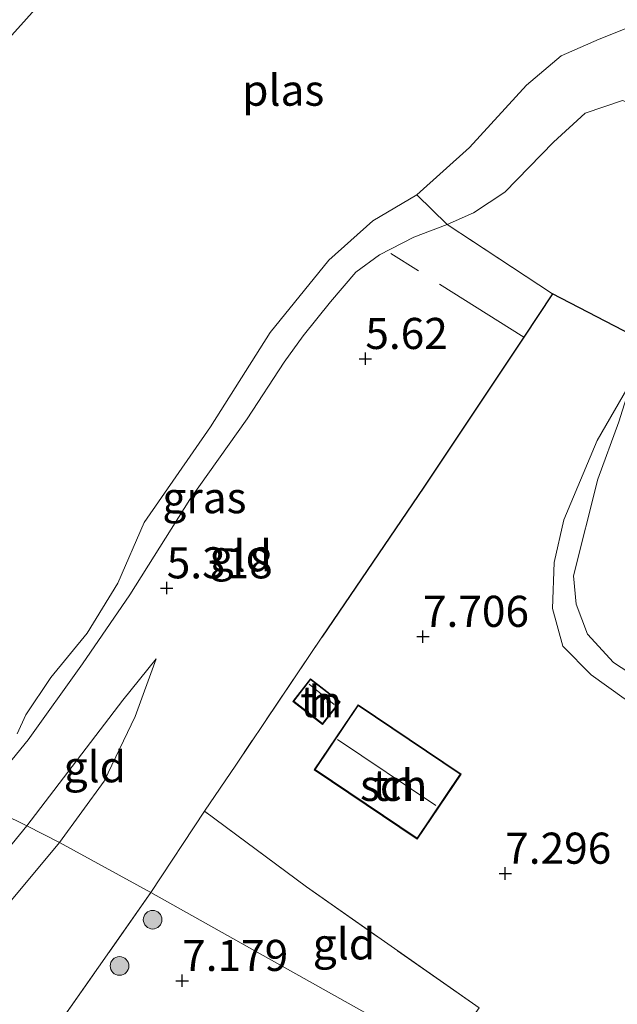
# Model space of a CAD drawing. Units: metres. Extents: x 149990 to 160005, y 424998 to 431251.
# Drawn here: x 154902 to 154950, y 425873 to 425952 of the extents above; entities that cross this region are included whole.
import ezdxf
from ezdxf.enums import TextEntityAlignment as Align

# ---------------------------------------------------------------- set-up
doc = ezdxf.new("R2010")
doc.units = ezdxf.units.M
doc.linetypes.add('IE-TERREINAFSCHEIDING', pattern=[10, 8, -2])
doc.layers.get('0').update_dxf_attribs({"lineweight": 25})
for name, color, linetype, lineweight in [('B-ME-GR-BOOM-S-B1', 93, 'Continuous', 18), ('B-ME-GW-KRUINLIJN-L-B1', 93, 'Continuous', 18), ('B-ME-GW-TEENLIJN-L-B1', 93, 'Continuous', 18), ('B-ME-IE-GRASLAND-GV-B6', 93, 'Continuous', 18), ('B-ME-IE-GRONDWERKLIJN-GROND_INGERICHT-GV-B6', 253, 'Continuous', 18), ('B-ME-IE-HULPGEOMETRIE-L-B1', 53, 'Continuous', 18), ('B-ME-IE-TERREINAFSCHEIDING-RASTERHEKWERK-L-B1', 8, 'IE-TERREINAFSCHEIDING', 18), ('B-ME-KG-KADASTRAAL-DAKRAND-L-B1', 13, 'Continuous', 18), ('B-ME-KG-KADASTRAAL-NOKLIJN-L-B1', 13, 'Continuous', 18), ('B-ME-OG-BEBOUWING-GV-B6', 173, 'Continuous', 18), ('B-ME-OG-WATER-GV-B6', 153, 'Continuous', 18)]:
    doc.layers.add(name, color=color, linetype=linetype, lineweight=lineweight)
doc.layers.add('B-ME-GW-HOOGTEPUNT-S-B1', color=10, linetype='Continuous')
doc.layers.add('B-ME-IE-TERREINAFSCHEIDING-HAAGRASTER-L-B1', color=10, linetype='Continuous')
doc.styles.add('NLCS-ISO', font='NLCS-ISO.TTF')

# ---------------------------------------------------------------- blocks, each defined once
blk = doc.blocks.new('hoogtepunt')
for p, q in [((-0.5, 0), (0.5, 0)), ((0, 0.5), (0, -0.5))]:
    blk.add_line(p, q)
blk = doc.blocks.new('boom')
h = blk.add_hatch(color=256)
edge = h.paths.add_edge_path()
edge.add_arc((0, 0), 0.75, 0, 360)
blk.add_circle((0, 0), 0.75)

msp = doc.modelspace()

# ---------------------------------------------------------------- linework, layer by layer
at = {"layer": 'B-ME-GW-KRUINLIJN-L-B1'}
for points in [[(154936.534, 425935.309, 5.684), (154938.652, 425936.241, 6.264), (154941.18, 425937.915, 6.414), (154945.074, 425941.939, 6.652), (154947.618, 425944.246, 6.746), (154950.617, 425945.276, 6.878), (154953.098, 425944.326, 6.981), (154956.204, 425942.571, 6.981), (154963.077, 425939.144, 7.045), (154968.072, 425936.738, 6.985), (154974.655, 425932.452, 6.994), (154978.889, 425929.42, 6.989), (154982.096, 425928.139, 6.904), (154986.399, 425927.526, 6.563)], [(154907.231, 425900.005, 4.737), (154911.031, 425905.545, 4.709), (154915.864, 425913.204, 4.829), (154920.453, 425919.677, 4.682), (154923.442, 425924.244, 4.691), (154924.949, 425926.361, 4.695), (154927.167, 425929.085, 4.732), (154929.205, 425931.486, 4.802), (154931.089, 425932.862, 5.005), (154933.843, 425934.279, 5.245), (154936.534, 425935.309, 5.684)], [(154951.375, 425922.78, 7.635), (154950.329, 425919.449, 7.947), (154948.63, 425914.835, 7.983), (154946.672, 425907.066, 8.061), (154946.912, 425904.801, 8.061), (154947.814, 425902.368, 8.037), (154949.905, 425900.094, 8.049), (154952.975, 425898.094, 8.019), (154957.09, 425895.507, 7.983), (154960.997, 425891.937, 8.103), (154961.56, 425890.246, 8.121), (154961.816, 425887.765, 8.127), (154961.497, 425885.606, 8.145), (154960.183, 425881.188, 8.103), (154960.278, 425880.378, 8.091), (154960.87, 425879.84, 8.109), (154968.688, 425876.135, 8.151), (154968.894, 425875.4, 8.103), (154968.641, 425873.48, 7.959)], [(154898.876, 425889.015, 4.838), (154902.876, 425893.875, 4.802), (154907.231, 425900.005, 4.737)], [(154913.141, 425900.399, 5.459), (154911.453, 425895.773, 5.707), (154908.963, 425890.578, 5.982), (154905.376, 425885.625, 6.183)], [(154905.376, 425885.625, 6.183), (154901.4, 425880.837, 6.094), (154897.815, 425877.223, 6.085), (154892.482, 425871.642, 6.066), (154889.144, 425868.372, 6.001), (154886.839, 425866.558, 5.954), (154885.283, 425865.984, 5.837)]]:
    msp.add_polyline3d(points, dxfattribs=at)
at = {"layer": 'B-ME-GW-TEENLIJN-L-B1'}
for points in [[(154968.641, 425873.48, 7.959), (154965.754, 425874.827, 7.623), (154962.618, 425876.589, 7.497), (154960.541, 425878.031, 7.527), (154959.574, 425879.124, 7.545), (154958.855, 425880.903, 7.611), (154958.873, 425883.505, 7.695), (154959.586, 425887.711, 7.677), (154959.369, 425890.996, 7.677), (154957.875, 425892.866, 7.629), (154954.828, 425894.784, 7.581), (154950.759, 425897.208, 7.569), (154948.113, 425899.107, 7.587), (154945.836, 425901.417, 7.587), (154944.989, 425904.437, 7.611), (154945.14, 425908.133, 7.653), (154945.896, 425911.559, 7.689), (154948.593, 425917.95, 7.683), (154951.375, 425922.78, 7.635)], [(154902.764, 425886.985, 5.365), (154910.469, 425897.075, 5.342), (154913.141, 425900.399, 5.459)], [(154885.283, 425865.984, 5.837), (154895.543, 425878.153, 5.389), (154902.764, 425886.985, 5.365)]]:
    msp.add_polyline3d(points, dxfattribs=at)
at = {"layer": 'B-ME-IE-GRASLAND-GV-B6'}
for points in [[(154919.997, 425970.221, 4.238), (154917.753, 425968.789, 4.238), (154908.169, 425957.932, 4.238), (154899.855, 425948.666, 4.238), (154896.539, 425945.437, 4.238), (154895.377, 425943.463, 4.238), (154895.345, 425940.64, 4.238), (154892.365, 425941.583, 4.891), (154892.896, 425943.482, 4.802), (154892.905, 425945.407, 4.784), (154893.271, 425946.917, 4.924), (154895.144, 425948.437, 4.994), (154898.393, 425951.168, 5.055), (154901.602, 425953.922, 5.185), (154905.324, 425957.78, 5.143), (154907.668, 425959.948, 5.167), (154909.041, 425961.535, 5.171), (154909.405, 425963.421, 5.167), (154912.602, 425967.682, 5.162), (154915.05, 425969.844, 5.115), (154916.648, 425970.876, 5.017), (154918.049, 425971.411, 4.87), (154920.22, 425971.55, 4.759), (154919.997, 425970.221, 4.238)], [(154950.617, 425945.276, 6.878), (154947.618, 425944.246, 6.746), (154945.074, 425941.939, 6.652), (154941.18, 425937.915, 6.414), (154938.652, 425936.241, 6.264), (154936.534, 425935.309, 5.684), (154934.1, 425937.694, 4.238), (154938.321, 425941.487, 4.238), (154942.916, 425946.517, 4.238), (154945.687, 425948.874, 4.238), (154948.743, 425950.212, 4.238), (154951.367, 425951.257, 4.238)], [(154956.412, 425923.823, 7.531), (154945.006, 425929.727, 6.755), (154936.534, 425935.309, 5.684), (154938.652, 425936.241, 6.264), (154941.18, 425937.915, 6.414), (154945.074, 425941.939, 6.652), (154947.618, 425944.246, 6.746), (154950.617, 425945.276, 6.878)], [(154901.983, 425894.363, 4.238), (154902.685, 425895.898, 4.238), (154904.692, 425898.898, 4.238), (154907.605, 425902.461, 4.238), (154910.08, 425906.484, 4.238), (154912.177, 425911.363, 4.238), (154917.506, 425919.036, 4.238), (154922.309, 425926.63, 4.238), (154927.025, 425932.449, 4.238), (154930.567, 425935.605, 4.238), (154934.1, 425937.694, 4.238), (154936.534, 425935.309, 5.684)], [(154936.534, 425935.309, 5.684), (154933.843, 425934.279, 5.245), (154931.089, 425932.862, 5.005), (154929.205, 425931.486, 4.802), (154927.167, 425929.085, 4.732), (154924.949, 425926.361, 4.695), (154923.442, 425924.244, 4.691), (154920.453, 425919.677, 4.682), (154915.864, 425913.204, 4.829), (154911.031, 425905.545, 4.709), (154907.231, 425900.005, 4.737), (154902.876, 425893.875, 4.802), (154898.876, 425889.015, 4.838)]]:
    msp.add_polyline3d(points, dxfattribs=at)
at = {"layer": 'B-ME-IE-GRONDWERKLIJN-GROND_INGERICHT-GV-B6'}
for points in [[(154898.876, 425889.015, 4.838), (154902.876, 425893.875, 4.802), (154907.231, 425900.005, 4.737), (154911.031, 425905.545, 4.709), (154915.864, 425913.204, 4.829), (154920.453, 425919.677, 4.682), (154923.442, 425924.244, 4.691), (154924.949, 425926.361, 4.695), (154927.167, 425929.085, 4.732), (154929.205, 425931.486, 4.802), (154931.089, 425932.862, 5.005), (154933.843, 425934.279, 5.245), (154936.534, 425935.309, 5.684), (154945.006, 425929.727, 6.755)], [(154945.006, 425929.727, 6.755), (154942.696, 425926.263, 6.808), (154934.658, 425914.207, 6.994), (154926.453, 425902.133, 7.217), (154919.541, 425891.844, 7.237), (154917.022, 425888.161, 6.958), (154912.734, 425881.611, 6.756), (154905.376, 425885.625, 6.183), (154908.963, 425890.578, 5.982), (154911.453, 425895.773, 5.707), (154913.141, 425900.399, 5.459), (154910.469, 425897.075, 5.342), (154902.764, 425886.985, 5.365), (154900.739, 425887.962, 5.211)], [(154939.098, 425872.336, 7.228), (154925.233, 425882.081, 7.299), (154917.022, 425888.161, 6.958), (154919.541, 425891.844, 7.237), (154926.453, 425902.133, 7.217), (154934.658, 425914.207, 6.994), (154942.696, 425926.263, 6.808), (154945.006, 425929.727, 6.755), (154956.412, 425923.823, 7.531), (154958.798, 425922.378, 7.569)], [(154951.375, 425922.78, 7.635), (154948.593, 425917.95, 7.683), (154945.896, 425911.559, 7.689), (154945.14, 425908.133, 7.653), (154944.989, 425904.437, 7.611), (154945.836, 425901.417, 7.587), (154948.113, 425899.107, 7.587), (154950.759, 425897.208, 7.569)], [(154950.759, 425897.208, 7.569), (154948.113, 425899.107, 7.587), (154945.836, 425901.417, 7.587), (154944.989, 425904.437, 7.611), (154945.14, 425908.133, 7.653), (154945.896, 425911.559, 7.689), (154948.593, 425917.95, 7.683), (154951.375, 425922.78, 7.635)], [(154952.975, 425898.094, 8.019), (154949.905, 425900.094, 8.049), (154947.814, 425902.368, 8.037), (154946.912, 425904.801, 8.061), (154946.672, 425907.066, 8.061), (154948.63, 425914.835, 7.983), (154950.329, 425919.449, 7.947)], [(154950.329, 425919.449, 7.947), (154948.63, 425914.835, 7.983), (154946.672, 425907.066, 8.061), (154946.912, 425904.801, 8.061), (154947.814, 425902.368, 8.037), (154949.905, 425900.094, 8.049), (154952.975, 425898.094, 8.019)], [(154905.376, 425885.625, 6.183), (154902.764, 425886.985, 5.365), (154910.469, 425897.075, 5.342), (154913.141, 425900.399, 5.459), (154911.453, 425895.773, 5.707), (154908.963, 425890.578, 5.982), (154905.376, 425885.625, 6.183)], [(154927.94, 425896.945, 7.103), (154925.554, 425898.803, 7.103), (154924.131, 425896.98, 7.103), (154926.517, 425895.122, 7.103), (154927.94, 425896.945, 7.103)], [(154934.134, 425885.905, 7.348), (154937.658, 425891.132, 7.348), (154929.381, 425896.713, 7.348), (154925.857, 425891.486, 7.348), (154934.134, 425885.905, 7.348)], [(154900.739, 425887.962, 5.211), (154902.764, 425886.985, 5.365)], [(154939.098, 425872.336, 7.228), (154936.266, 425868.398, 6.965), (154912.734, 425881.611, 6.756), (154917.022, 425888.161, 6.958), (154925.233, 425882.081, 7.299), (154939.098, 425872.336, 7.228)], [(154905.376, 425885.625, 6.183), (154901.4, 425880.837, 6.094), (154897.815, 425877.223, 6.085), (154892.482, 425871.642, 6.066), (154889.144, 425868.372, 6.001), (154886.839, 425866.558, 5.954), (154885.283, 425865.984, 5.837), (154895.543, 425878.153, 5.389), (154902.764, 425886.985, 5.365), (154905.376, 425885.625, 6.183)], [(154902.764, 425886.985, 5.365), (154895.543, 425878.153, 5.389)], [(154901.4, 425880.837, 6.094), (154905.376, 425885.625, 6.183), (154912.734, 425881.611, 6.756), (154897.881, 425860.466, 6.848)], [(154936.266, 425868.398, 6.965), (154922.292, 425849.201, 6.772), (154909.751, 425831.849, 6.84), (154893.195, 425847.39, 7.062), (154890.34, 425850.179, 6.865), (154897.881, 425860.466, 6.848), (154912.734, 425881.611, 6.756), (154936.266, 425868.398, 6.965)]]:
    msp.add_polyline3d(points, dxfattribs=at)
at = {"layer": 'B-ME-IE-HULPGEOMETRIE-L-B1'}
msp.add_polyline3d([(155070.975, 425793.131, 6.86), (155060.907, 425798.807, 10.696), (155059.961, 425799.5, 10.822), (155057.651, 425800.977, 10.822), (155056.63, 425801.214, 10.734), (155052.593, 425803.748, 9.388), (155045.68, 425807.647, 6.35), (155045.125, 425807.96, 6.106), (155037.735, 425814.012, 5.322), (155032.882, 425817.986, 4.695), (155026.162, 425823.488, 4.663), (155018.18, 425830.024, 4.637), (155013.549, 425833.816, 4.827), (155002.297, 425841.046, 6.928), (154981.987, 425855.695, 8.558), (154973.153, 425858.506, 8.508), (154971.112, 425857.577, 8.504), (154970.028, 425858.254, 8.483), (154949.177, 425865.283, 7.33), (154936.266, 425868.398, 6.965), (154912.734, 425881.611, 6.756), (154905.376, 425885.625, 6.183), (154902.764, 425886.985, 5.365), (154900.739, 425887.962, 5.211)], dxfattribs=at)
at = {"layer": 'B-ME-IE-TERREINAFSCHEIDING-HAAGRASTER-L-B1'}
msp.add_polyline3d([(154980.889, 425908.013, 8.247), (154974.607, 425912.331, 7.979), (154968.807, 425916.318, 7.731), (154958.798, 425922.378, 7.569), (154956.412, 425923.823, 7.531), (154945.006, 425929.727, 6.755), (154942.696, 425926.263, 6.808), (154934.658, 425914.207, 6.994), (154926.453, 425902.133, 7.217)], dxfattribs=at)
at = {"layer": 'B-ME-IE-TERREINAFSCHEIDING-RASTERHEKWERK-L-B1'}
for p, q in [((154942.696, 425926.263, 6.808), (154932.009, 425932.965, 5.087)), ((154926.453, 425902.133, 7.217), (154919.541, 425891.844, 7.237)), ((154917.022, 425888.161, 6.958), (154919.541, 425891.844, 7.237))]:
    msp.add_line(p, q, dxfattribs=at)
for points in [[(154945.006, 425929.727, 6.755), (154936.534, 425935.309, 5.684), (154934.1, 425937.694, 4.238)], [(154939.098, 425872.336, 7.228), (154925.233, 425882.081, 7.299), (154917.022, 425888.161, 6.958), (154912.734, 425881.611, 6.756)], [(154875.369, 425827.648, 6.999), (154881.724, 425837.473, 6.932), (154890.34, 425850.179, 6.865), (154897.881, 425860.466, 6.848), (154912.734, 425881.611, 6.756)]]:
    msp.add_polyline3d(points, dxfattribs=at)
at = {"layer": 'B-ME-KG-KADASTRAAL-DAKRAND-L-B1'}
for points in [[(154927.871, 425896.937, 9.61), (154926.508, 425895.191, 9.189), (154924.201, 425896.988, 9.208), (154925.563, 425898.733, 9.629), (154927.871, 425896.937, 9.61)], [(154937.588, 425891.118, 9.698), (154934.121, 425885.974, 9.813), (154925.927, 425891.5, 9.884), (154929.394, 425896.643, 9.769), (154937.588, 425891.118, 9.698)]]:
    msp.add_polyline3d(points, dxfattribs=at)
at = {"layer": 'B-ME-KG-KADASTRAAL-NOKLIJN-L-B1'}
for p, q in [((154927.463, 425896.737, 9.867), (154925.449, 425898.351, 9.804)), ((154927.725, 425893.91, 11.075), (154935.629, 425888.611, 11.066))]:
    msp.add_line(p, q, dxfattribs=at)
at = {"layer": 'B-ME-OG-BEBOUWING-GV-B6'}
for points in [[(154927.94, 425896.945, 7.103), (154926.517, 425895.122, 7.103), (154924.131, 425896.98, 7.103), (154925.554, 425898.803, 7.103), (154927.94, 425896.945, 7.103)], [(154934.134, 425885.905, 7.348), (154925.857, 425891.486, 7.348), (154929.381, 425896.713, 7.348), (154937.658, 425891.132, 7.348), (154934.134, 425885.905, 7.348)]]:
    msp.add_polyline3d(points, dxfattribs=at)
at = {"layer": 'B-ME-OG-WATER-GV-B6'}
for points in [[(154899.855, 425948.666, 4.238), (154908.169, 425957.932, 4.238)], [(154953.713, 425953.906, 4.238), (154951.367, 425951.257, 4.238), (154948.743, 425950.212, 4.238), (154945.687, 425948.874, 4.238), (154942.916, 425946.517, 4.238), (154938.321, 425941.487, 4.238), (154934.1, 425937.694, 4.238), (154930.567, 425935.605, 4.238), (154927.025, 425932.449, 4.238), (154922.309, 425926.63, 4.238), (154917.506, 425919.036, 4.238), (154912.177, 425911.363, 4.238), (154910.08, 425906.484, 4.238), (154907.605, 425902.461, 4.238), (154904.692, 425898.898, 4.238), (154902.685, 425895.898, 4.238), (154901.983, 425894.363, 4.238)]]:
    msp.add_polyline3d(points, dxfattribs=at)

# ---------------------------------------------------------------- block references
at = {"layer": 'B-ME-GR-BOOM-S-B1', "rotation": 90}
for p in [(154912.867, 425879.433, 7.157), (154910.206, 425875.713, 7.059)]:
    msp.add_blockref('boom', p, dxfattribs=at)
at = {"layer": 'B-ME-GW-HOOGTEPUNT-S-B1', "rotation": 90}
for p in [(154929.959, 425924.521, 5.62), (154929.959, 425924.521, 5.62), (154913.999, 425906.084, 5.318), (154913.999, 425906.084, 5.318), (154934.59, 425902.188, 7.706), (154934.59, 425902.188, 7.706), (154941.202, 425883.149, 7.296), (154941.202, 425883.149, 7.296), (154915.238, 425874.53, 7.179), (154915.238, 425874.53, 7.179)]:
    msp.add_blockref('hoogtepunt', p, dxfattribs=at)

# ---------------------------------------------------------------- texts
at = {"layer": 'B-ME-GW-HOOGTEPUNT-S-B1', "ltscale": 0.2, "style": 'NLCS-ISO'}
for s, p in [('5.62', (154929.959, 425924.521, 5.62)), ('5.62', (154929.959, 425924.521, 5.62)), ('5.318', (154913.999, 425906.084, 5.318)), ('5.318', (154913.999, 425906.084, 5.318)), ('7.706', (154934.59, 425902.188, 7.706)), ('7.706', (154934.59, 425902.188, 7.706)), ('7.296', (154941.202, 425883.149, 7.296)), ('7.296', (154941.202, 425883.149, 7.296)), ('7.179', (154915.238, 425874.53, 7.179)), ('7.179', (154915.238, 425874.53, 7.179))]:
    msp.add_text(s, height=2.5, dxfattribs=at).set_placement(p, align=Align.BOTTOM_LEFT)
at = {"layer": 'B-ME-IE-GRASLAND-GV-B6', "ltscale": 0.2, "style": 'NLCS-ISO'}
msp.add_text('gras', height=2.5, dxfattribs=at).set_placement((154917.026, 425913.3545), align=Align.MIDDLE_CENTER)
at = {"layer": 'B-ME-IE-GRONDWERKLIJN-GROND_INGERICHT-GV-B6', "ltscale": 0.2, "style": 'NLCS-ISO'}
for s, p in [('gld', (154919.9493, 425908.6792)), ('tn', (154926.4164, 425896.959)), ('gld', (154908.2203, 425891.7229)), ('tn', (154932.2328, 425890.2282)), ('gld', (154928.2418, 425877.4872))]:
    msp.add_text(s, height=2.5, dxfattribs=at).set_placement(p, align=Align.MIDDLE_CENTER)
at = {"layer": 'B-ME-OG-BEBOUWING-GV-B6', "ltscale": 0.2, "style": 'NLCS-ISO'}
for s, p in [('h', (154926.4164, 425896.959)), ('sch', (154932.2328, 425890.2282))]:
    msp.add_text(s, height=2.5, dxfattribs=at).set_placement(p, align=Align.MIDDLE_CENTER)
at = {"layer": 'B-ME-OG-WATER-GV-B6', "ltscale": 0.2, "style": 'NLCS-ISO'}
msp.add_text('plas', height=2.5, dxfattribs=at).set_placement((154923.361, 425946.1031), align=Align.MIDDLE_CENTER)

doc.saveas('drawing.dxf')
